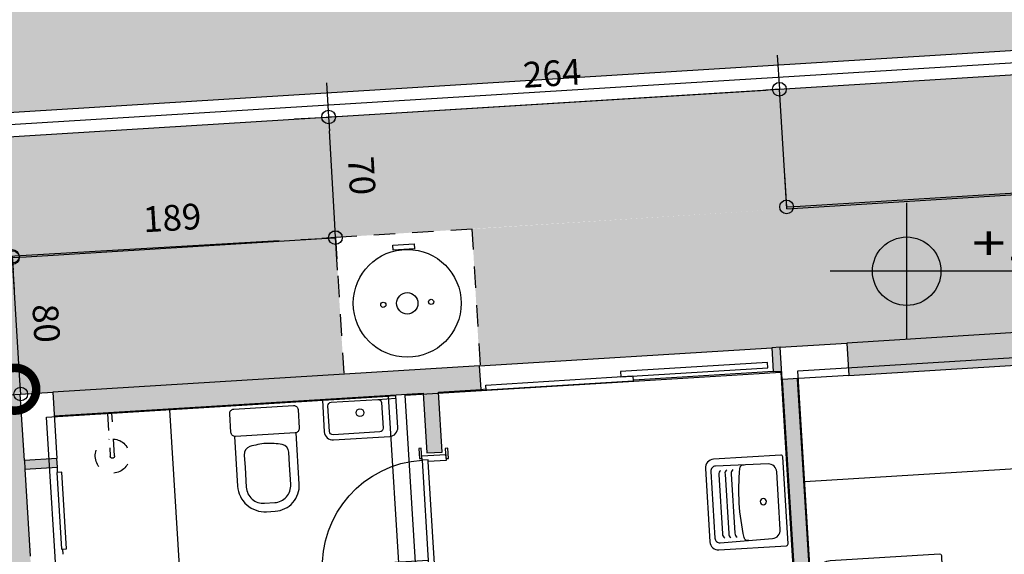
# Model space of a CAD drawing. Extents: x -4 to 605, y -4 to 508.
# Drawn here: x 43 to 49, y 107 to 110 of the extents above; entities that cross this region are included whole.
import ezdxf
from ezdxf.enums import TextEntityAlignment as Align

# ---------------------------------------------------------------- set-up
doc = ezdxf.new("R2010")
doc.units = 0
doc.header["$PDMODE"] = 1
doc.linetypes.add('HIDDEN', pattern=[0.375, 0.25, -0.125])
doc.linetypes.add('HIDDEN2', pattern=[0.1875, 0.125, -0.0625])
for name, color, linetype in [('_ÁREA', 1, 'Continuous'), ('Const', 28, 'Continuous'), ('ESQ', 1, 'Continuous'), ('ESTCORTE', 255, 'Continuous'), ('GAS', 2, 'Continuous'), ('HatchAlv', 1, 'Continuous'), ('LOUÇAS', 32, 'Continuous'), ('MOB253', 253, 'Continuous'), ('MURO', 3, 'Continuous'), ('PA_COTA', 12, 'Continuous'), ('PA_EXTE', 3, 'Continuous'), ('PA_JARD', 93, 'Continuous'), ('PA_PISO_1', 11, 'Continuous'), ('PA_SIMB', 3, 'Continuous'), ('PA_SOLI_13', 13, 'Continuous'), ('PEITORIL', 22, 'Continuous'), ('PROJ15', 2, 'HIDDEN2'), ('SOLEIRA', 1, 'Continuous'), ('TERRENOCASAS', 3, 'Continuous'), ('TEXTO', 22, 'Continuous'), ('VISTA15', 1, 'Continuous')]:
    doc.layers.add(name, color=color, linetype=linetype)
doc.styles.add('ARN_3', font='Arial Bold.ttf', dxfattribs={"width": 1.25, "height": 0.3})
doc.styles.add('COTA', font='romans.shx', dxfattribs={"width": 1.25})
doc.styles.add('RMS_2', font='romans.shx', dxfattribs={"width": 1.25, "height": 0.2})
doc.dimstyles.new('ARQ_2', dxfattribs={"dimscale": 0.1, "dimtxt": 1.5, "dimasz": 0.8, "dimexe": 0, "dimexo": 2, "dimgap": 0.8, "dimtad": 1, "dimdec": 0, "dimlfac": 100, "dimdsep": 46, "dimtxsty": 'COTA', "dimblk": 'ORIGIN', "dimcen": 2.5, "dimclrd": 256, "dimclre": 256, "dimclrt": 2, "dimadec": 0, "dimazin": 0, "dimtfac": 1, "dimtdec": 0, "dimtix": 1, "dimtmove": 2, "dimatfit": 3, "dimldrblk": 'setaleader', "dimfxl": 0, "dimarcsym": 0})

# ---------------------------------------------------------------- blocks, each defined once
blk = doc.blocks.new('BOILER-200L')
at = {"layer": 'GAS', "color": 3}
blk.add_lwpolyline([(-0.0625, -0.75), (0.0625, -0.75), (0.0625, -0.78), (-0.0625, -0.78)], close=True, dxfattribs=at)
at = {"layer": 'GAS'}
for radius in [0.315, 0.0625]:
    blk.add_circle((0, -0.435), radius, dxfattribs=at)
at = {"layer": 'GAS', "color": 3}
for centre in [(-0.14, -0.435), (0.14, -0.435)]:
    blk.add_circle(centre, 0.015, dxfattribs=at)
blk = doc.blocks.new('PR')
at = {"layer": 'PA_SIMB', "const_width": 0.05}
blk.add_lwpolyline([(-0.125, 0, 1), (0.125, 0, 1)], format="xyb", close=True, dxfattribs=at)
at = {"layer": 'PA_SIMB', "style": 'ARN_3', "width": 1.25}
blk.add_attdef('PR', (-0.6834, -0.366), '', height=0.22, dxfattribs=at)
blk = doc.blocks.new('_Origin')
at = {"color": 0, "lineweight": -2}
blk.add_line((0, 0), (-1, 0), dxfattribs=at)
at = {"color": 14, "lineweight": -2}
blk.add_circle((0, 0), 0.5, dxfattribs=at)
blk = doc.blocks.new('*D509')
at = {"layer": 'Defpoints', "color": 0, "transparency": 16777216}
for p in [(44.893, 109.5666), (44.893, 109.5666), (44.9332, 108.8614)]:
    blk.add_point(p, dxfattribs=at)
at = {"layer": 'PA_COTA', "lineweight": -2, "transparency": 16777216}
for p, q in [((44.6933, 109.5552), (44.893, 109.5666)), ((44.9286, 108.9413), (44.8976, 109.4867)), ((44.7335, 108.8501), (44.9332, 108.8614))]:
    blk.add_line(p, q, dxfattribs=at)
at = {"layer": 'PA_COTA', "lineweight": -2, "transparency": 16777216, "xscale": 0.08000000000000002, "yscale": 0.08000000000000002, "zscale": 0.08000000000000002}
for p, rotation in [((44.893, 109.5666), 93.26022952256118), ((44.9332, 108.8614), 273.2602295225612)]:
    blk.add_blockref('_Origin', p, dxfattribs=dict(at, rotation=rotation))
at = {"layer": 'PA_COTA', "color": 2, "transparency": 16777216, "insert": (45.0678, 109.2228), "char_height": 0.15, "attachment_point": 5, "rotation": 273.26023, "style": 'COTA'}
blk.add_mtext('70', dxfattribs=at)
blk = doc.blocks.new('setaleader')
at = {"layer": 'PA_COTA'}
h = blk.add_hatch(color=256, dxfattribs=at)
h.paths.add_polyline_path([(-0.105, 0), (0, 0), (-1.054, 1.054), (-1.054, 0.685)])
h.paths.add_polyline_path([(0, 0), (-0.105, 0), (-1.054, -0.685), (-1.054, -1.054)])
blk.add_line((0, 0), (-1, 0), dxfattribs=at)
blk = doc.blocks.new('*D667')
at = {"layer": 'Defpoints', "color": 0, "transparency": 16777216}
for p in [(43.0441, 108.7523), (43.0444, 108.7523), (43.0941, 107.9478)]:
    blk.add_point(p, dxfattribs=at)
at = {"layer": 'PA_COTA', "lineweight": -2, "transparency": 16777216}
for p, q in [((42.8448, 108.74), (43.0441, 108.7523)), ((43.0888, 108.0276), (43.0491, 108.6724)), ((42.8944, 107.9355), (43.0938, 107.9478))]:
    blk.add_line(p, q, dxfattribs=at)
at = {"layer": 'PA_COTA', "lineweight": -2, "transparency": 16777216, "xscale": 0.08000000000000002, "yscale": 0.08000000000000002, "zscale": 0.08000000000000002}
for p, rotation in [((43.0441, 108.7523), 93.52909526124637), ((43.0938, 107.9478), 273.5290952612464)]:
    blk.add_blockref('_Origin', p, dxfattribs=dict(at, rotation=rotation))
at = {"layer": 'PA_COTA', "color": 2, "transparency": 16777216, "insert": (43.2237, 108.3596), "char_height": 0.15, "attachment_point": 5, "rotation": 273.5291, "style": 'COTA'}
blk.add_mtext('80', dxfattribs=at)
blk = doc.blocks.new('VACOP-VP-PB')
at = {"layer": 'LOUÇAS'}
for points in [[(0.175, -0.175, -0.414214), (0.15, -0.2), (0.04, -0.2, -0.414214), (0.015, -0.175), (0.015, 0.175, -0.414214), (0.04, 0.2), (0.15, 0.2, -0.414214), (0.175, 0.175)], [(0.2863, 0.13, 0.316016), (0.2377, 0.0953, 0.028397), (0.226, 0, 0.028397), (0.2377, -0.0953, 0.316016), (0.2863, -0.13), (0.359, -0.13), (0.475, -0.13, 0.414214), (0.575, -0.03), (0.575, 0.03, 0.414214), (0.475, 0.13), (0.359, 0.13)]]:
    blk.add_lwpolyline(points, format="xyb", close=True, dxfattribs=at)
blk.add_lwpolyline([(0.1745, -0.18), (0.465, -0.18, 0.414214), (0.625, -0.02), (0.625, 0.03, 0.414214), (0.475, 0.18), (0.1745, 0.18)], format="xyb", dxfattribs=at)
blk = doc.blocks.new('CHUV')
at = {"layer": 'LOUÇAS', "linetype": 'HIDDEN', "ltscale": 0.3}
blk.add_lwpolyline([(0, 0.0125), (0.25, 0.0125, -1), (0.25, -0.0125), (0, -0.0125)], format="xyb", dxfattribs=at)
at = {"layer": 'LOUÇAS', "linetype": 'HIDDEN', "ltscale": 0.4}
blk.add_arc((0.25, 0), 0.1, 187.18076, 172.81924, dxfattribs=at)
blk = doc.blocks.new('LAVP')
at = {"layer": 'LOUÇAS'}
blk.add_lwpolyline([(-0.215, 0), (-0.215, -0.185, 0.414214), (-0.165, -0.235), (0.165, -0.235, 0.414214), (0.215, -0.185), (0.215, 0)], format="xyb", close=True, dxfattribs=at)
blk.add_lwpolyline([(0.109, -0.015, -0.414214), (0.129, -0.035), (0.129, -0.185, -0.414214), (0.109, -0.205), (-0.165, -0.205, -0.414214), (-0.185, -0.185), (-0.185, -0.035, -0.414214), (-0.165, -0.015), (0.109, -0.015), (0.215, -0.015)], format="xyb", dxfattribs=at)
at = {"layer": 'LOUÇAS', "color": 3}
blk.add_circle((0, -0.086), 0.0225, dxfattribs=at)
blk = doc.blocks.new('PP62-25-25-9-F')
at = {"layer": 'ESQ'}
for points in [[(-0.045, 0.645), (-0.08, 0.645), (-0.08, 0.025), (-0.045, 0.025), (-0.045, 0.645)], [(-0.735, 0.025), (-0.735, 0.04), (-0.675, 0.04), (-0.675, 0.025), (-0.735, 0.025)], [(-0.665, 0.025), (-0.69, 0.025), (-0.69, -0.115), (-0.655, -0.115), (-0.655, -0.01), (-0.665, -0.01), (-0.665, 0.025)], [(-0.045, 0.025), (-0.02, 0.025), (-0.02, -0.115), (-0.055, -0.115), (-0.055, -0.01), (-0.045, -0.01), (-0.045, 0.025)], [(0.025, 0.025), (0.025, 0.04), (-0.035, 0.04), (-0.035, 0.025), (0.025, 0.025)], [(-0.725, -0.13), (-0.725, -0.115), (-0.665, -0.115), (-0.665, -0.13), (-0.725, -0.13)], [(0.015, -0.13), (0.015, -0.115), (-0.045, -0.115), (-0.045, -0.13), (0.015, -0.13)]]:
    blk.add_lwpolyline(points, dxfattribs=at)
at = {"layer": 'ESQ', "color": 3}
blk.add_arc((-0.045, 0.025), 0.62, 90, 180, dxfattribs=at)
at = {"layer": 'SOLEIRA'}
for p, q in [((-0.665, 0.025), (-0.045, 0.025)), ((-0.055, -0.01), (-0.655, -0.01))]:
    blk.add_line(p, q, dxfattribs=at)
blk = doc.blocks.new('TANQUEP')
at = {"layer": 'LOUÇAS'}
for points in [[(-0.215, -0.455, -0.414214), (-0.265, -0.405), (-0.265, -0.01, -0.414214), (-0.255, 0), (0.255, 0, -0.414214), (0.265, -0.01), (0.265, -0.405, -0.414214), (0.215, -0.455)], [(0.225, -0.395, -0.414214), (0.195, -0.425), (-0.195, -0.425, -0.414214), (-0.225, -0.395), (-0.2184, -0.0881, -0.402888), (-0.1685, -0.04), (0, -0.04), (0.1685, -0.04, -0.402888), (0.2184, -0.0881)]]:
    blk.add_lwpolyline(points, format="xyb", close=True, dxfattribs=at)
at = {"layer": 'LOUÇAS', "color": 3}
for points in [[(-0.2214, -0.2281, 0.458369), (-0.2029, -0.2537, 0.080232), (0.2029, -0.2537, 0.458369), (0.2214, -0.2281)], [(0.1981, -0.2945, -0.288909), (0.1739, -0.3063), (-0.1739, -0.3063, -0.288909), (-0.1981, -0.2945)], [(0.1981, -0.3308, -0.288909), (0.1739, -0.3426), (-0.1739, -0.3426, -0.288909), (-0.1981, -0.3308)], [(0.1981, -0.3671, -0.288909), (0.1739, -0.3789), (-0.1739, -0.3789, -0.288909), (-0.1981, -0.3671)]]:
    blk.add_lwpolyline(points, format="xyb", dxfattribs=at)
blk.add_circle((0, -0.129), 0.0186, dxfattribs=at)
blk = doc.blocks.new('SBNIV1')
at = {"layer": 'PA_SIMB'}
h = blk.add_hatch(color=1, dxfattribs=at)
h.paths.add_polyline_path([(2, -0.028, 0.414214), (0, 1.972), (0, -0.028)])
h.paths.add_polyline_path([(-2, -0.028, 0.414214), (0, -2.028), (0, -0.028)])
at = {"layer": 'PA_SIMB', "color": 1}
for p, q in [((0, -3.966), (0, 3.966)), ((17.398, -0.028), (-4.479, -0.028))]:
    blk.add_line(p, q, dxfattribs=at)
blk.add_circle((0, -0.028), 2, dxfattribs=at)
at = {"layer": 'PA_SIMB', "color": 3, "style": 'ARN_3', "width": 1.3}
blk.add_attdef('AMBIENTE', text='', height=3, dxfattribs=at).set_placement((8.371, 9.567), align=Align.MIDDLE)
at = {"layer": 'PA_SIMB', "color": 2, "style": 'RMS_2', "width": 1.3}
for tag, p in [('NA', (3.82, 0.612)), ('NO', (3.789, -2.67))]:
    blk.add_attdef(tag, p, '', height=2, dxfattribs=at)
at = {"layer": 'TEXTO', "color": 2, "style": 'RMS_2', "width": 1.25}
blk.add_attdef('OBJETO', text='', height=2, dxfattribs=at).set_placement((7.896, 5.053), align=Align.MIDDLE)
blk = doc.blocks.new('*D878')
at = {"layer": 'Defpoints', "color": 0, "transparency": 16777216}
for p in [(44.9326, 108.8709), (44.9331, 108.8619), (43.0443, 108.7544)]:
    blk.add_point(p, dxfattribs=at)
at = {"layer": 'PA_COTA', "lineweight": -2, "transparency": 16777216}
for p, q in [((43.1247, 108.7503), (44.8533, 108.8569)), ((44.9449, 108.6712), (44.9331, 108.8619)), ((43.0566, 108.5548), (43.0449, 108.7454))]:
    blk.add_line(p, q, dxfattribs=at)
at = {"layer": 'PA_COTA', "lineweight": -2, "transparency": 16777216, "xscale": 0.08000000000000002, "yscale": 0.08000000000000002, "zscale": 0.08000000000000002}
for p, rotation in [((44.9331, 108.8619), 3.529095261247218), ((43.0449, 108.7454), 183.5290952612472)]:
    blk.add_blockref('_Origin', p, dxfattribs=dict(at, rotation=rotation))
at = {"layer": 'PA_COTA', "color": 2, "transparency": 16777216, "insert": (43.9795, 108.9583), "char_height": 0.15, "attachment_point": 5, "rotation": 3.5291, "style": 'COTA'}
blk.add_mtext('189', dxfattribs=at)
blk = doc.blocks.new('*D879')
at = {"layer": 'Defpoints', "color": 0, "transparency": 16777216}
for p in [(47.5276, 109.729), (47.5276, 109.7288), (44.893, 109.5666)]:
    blk.add_point(p, dxfattribs=at)
at = {"layer": 'PA_COTA', "lineweight": -2, "transparency": 16777216}
for p, q in [((47.5153, 109.9284), (47.5276, 109.729)), ((44.8807, 109.7662), (44.893, 109.5668)), ((44.9728, 109.5718), (47.4477, 109.7241))]:
    blk.add_line(p, q, dxfattribs=at)
at = {"layer": 'PA_COTA', "lineweight": -2, "transparency": 16777216, "xscale": 0.08000000000000002, "yscale": 0.08000000000000002, "zscale": 0.08000000000000002}
for p, rotation in [((47.5276, 109.729), 3.522846464168704), ((44.893, 109.5668), 183.5228464641688)]:
    blk.add_blockref('_Origin', p, dxfattribs=dict(at, rotation=rotation))
at = {"layer": 'PA_COTA', "color": 2, "transparency": 16777216, "insert": (46.2008, 109.8027), "char_height": 0.15, "attachment_point": 5, "rotation": 3.52285, "style": 'COTA'}
blk.add_mtext('264', dxfattribs=at)
blk = doc.blocks.new('*D880')
at = {"layer": 'Defpoints', "color": 0, "transparency": 16777216}
for p in [(52.4131, 109.3365), (52.4139, 109.3241), (47.5707, 109.0292)]:
    blk.add_point(p, dxfattribs=at)
at = {"layer": 'PA_COTA', "lineweight": -2, "transparency": 16777216}
for p, q in [((52.4017, 109.5237), (52.4131, 109.3365)), ((47.6498, 109.0464), (52.3333, 109.3316)), ((47.5585, 109.2288), (47.5699, 109.0416))]:
    blk.add_line(p, q, dxfattribs=at)
at = {"layer": 'PA_COTA', "lineweight": -2, "transparency": 16777216, "xscale": 0.08000000000000002, "yscale": 0.08000000000000002, "zscale": 0.08000000000000002}
for p, rotation in [((52.4131, 109.3365), 3.484379712333742), ((47.5699, 109.0416), 183.4843797123337)]:
    blk.add_blockref('_Origin', p, dxfattribs=dict(at, rotation=rotation))
at = {"layer": 'PA_COTA', "color": 2, "transparency": 16777216, "insert": (49.9821, 109.3437), "char_height": 0.15, "attachment_point": 5, "rotation": 3.48438, "style": 'COTA'}
blk.add_mtext('485', dxfattribs=at)

msp = doc.modelspace()

# ---------------------------------------------------------------- hatches: boundary and pattern name
at = {"layer": 'HatchAlv'}
for points in [[(51.275382, 108.452331), (51.287077, 108.262692), (47.933449, 108.055865), (47.921753, 108.245505)], [(47.541111, 108.081764), (47.491205, 108.078686), (47.482588, 108.218421), (47.532493, 108.221498)], [(45.77583, 108.113161), (45.784448, 107.973426), (45.534922, 107.958038), (45.556467, 107.608701), (45.466637, 107.603161), (45.445093, 107.952498), (43.289189, 107.819538), (43.280571, 107.959273)], [(48.034128, 101.549725), (47.85946, 101.538953), (47.844488, 101.538029), (47.838948, 101.627859), (47.938758, 101.634014), (47.701155, 105.486694), (46.802861, 105.431295), (46.797321, 105.521124), (47.695615, 105.576524), (47.544188, 108.031859), (47.634018, 108.037399)], [(43.307656, 107.520107), (43.118016, 107.508411), (43.114938, 107.558317), (43.304578, 107.570012)]]:
    msp.add_hatch(color=256, dxfattribs=at).paths.add_polyline_path(points)
at = {"layer": 'PA_JARD'}
h = msp.add_hatch(color=256, dxfattribs=at)
h.paths.add_polyline_path([(41.360638, 114.469583), (42.3854, 114.469583), (42.3854, 114.869583), (41.360638, 114.869583)], flags=9)
h.paths.add_polyline_path([(41.364738, 114.907183), (42.3895, 114.907183), (42.3895, 115.307183), (41.364738, 115.307183)], flags=9)
h.paths.add_polyline_path([(44.838299, 110.399782), (44.833256, 110.399471), (47.478476, 110.558882), (47.521028, 109.868917), (57.707818, 110.49716), (55.65382, 123.149366), (55.387562, 124.916722), (50.967324, 124.656821), (51.12138, 122.158844), (51.820052, 122.201932), (52.005203, 119.199771), (54.300841, 119.341348), (54.552603, 115.259104), (53.055447, 115.166771), (53.267329, 111.731164), (52.269225, 111.669609), (52.319086, 110.861139), (45.636782, 110.449026), (45.636473, 110.454022), (44.837991, 110.404778)])
h.paths.add_polyline_path([(44.872445, 109.705572), (44.833256, 110.399471), (44.51519, 110.379855), (44.555278, 109.686012)])
for points in [[(41.835162, 115.157286), (40.407659, 115.199043), (40.431123, 114.838052), (40.401803, 114.836146), (40.733959, 109.450342), (44.588974, 109.68809), (44.57171, 110.383341), (44.51519, 110.379855), (42.119186, 110.241421)], [(47.526073, 109.728962), (52.395588, 110.029276), (52.413036, 109.337763), (47.570667, 109.029167)], [(42.242639, 108.705985), (44.600013, 108.842188), (44.556767, 109.545838), (40.742576, 109.310608), (40.916882, 106.484296), (42.394795, 106.238816)], [(44.928101, 108.862431), (44.92465, 108.86224), (44.871427, 109.565215), (44.87345, 109.565368), (44.515131, 109.54327), (44.555785, 108.839632), (44.928103, 108.8624)], [(44.87345, 109.565368), (44.892988, 109.566848), (44.933094, 108.862707), (44.92465, 108.86224), (44.871427, 109.565215)]]:
    msp.add_hatch(color=256, dxfattribs=at).paths.add_polyline_path(points)
at = {"layer": 'PA_SOLI_13'}
for points in [[(44.833256, 110.399471), (47.478476, 110.558882), (47.521028, 109.868917), (44.872445, 109.705572)], [(44.893004, 109.566574), (44.933094, 108.862707), (47.570671, 109.029158), (47.526073, 109.728962)], [(45.731577, 108.911952), (52.413036, 109.337763), (52.462817, 108.530573), (45.77583, 108.113161)], [(44.933094, 108.862707), (44.600014, 108.842166), (44.600013, 108.842188), (42.242639, 108.705985), (42.394795, 106.238816), (43.20461, 106.104306), (43.204193, 106.111066), (43.149409, 106.999379), (43.118016, 107.508411), (43.114938, 107.558317), (43.090931, 107.947577), (43.280571, 107.959273), (44.982338, 108.064224)]]:
    msp.add_hatch(color=256, dxfattribs=at).paths.add_polyline_path(points)

# ---------------------------------------------------------------- linework, layer by layer
at = {"layer": '_ÁREA'}
for points in [[(51.660733, 98.061347), (47.568508, 97.80897), (47.340753, 101.501953), (48.039426, 101.545042), (47.636238, 108.082621), (51.528843, 108.322687), (51.922797, 101.934824), (51.423745, 101.904046), (51.660733, 98.061347)], [(47.536428, 108.076466), (47.705705, 105.331681), (45.509877, 105.196259), (45.3406, 107.941044), (47.536428, 108.076466)], [(45.240789, 107.934888), (45.3085, 106.836974), (43.312293, 106.713863), (43.244582, 107.811777), (45.240789, 107.934888)]]:
    msp.add_lwpolyline(points, close=True, dxfattribs=at)
at = {"layer": 'Const'}
for p, q in [((51.275382, 108.452331), (47.921753, 108.245505)), ((47.933449, 108.055865), (51.287077, 108.262692)), ((47.532493, 108.221498), (47.482588, 108.218421)), ((47.482588, 108.218421), (47.491205, 108.078686)), ((45.77583, 108.113161), (43.280571, 107.959273)), ((45.784448, 107.973426), (45.77583, 108.113161)), ((47.491205, 108.078686), (47.541111, 108.081764)), ((47.544188, 108.031859), (47.695615, 105.576524)), ((48.034128, 101.549725), (47.634018, 108.037399)), ((45.534922, 107.958038), (45.784448, 107.973426)), ((45.556467, 107.608701), (45.534922, 107.958038)), ((43.289189, 107.819538), (45.445093, 107.952498)), ((45.445093, 107.952498), (45.466637, 107.603161)), ((43.114938, 107.558317), (43.118016, 107.508411)), ((43.307656, 107.520107), (43.304578, 107.570012)), ((45.466637, 107.603161), (45.556467, 107.608701)), ((43.118016, 107.508411), (43.307656, 107.520107))]:
    msp.add_line(p, q, dxfattribs=at)
at = {"layer": 'ESQ'}
for points in [[(47.457877, 108.131735), (46.599508, 108.078798), (46.601354, 108.048855), (47.459723, 108.101792)], [(46.673068, 108.02322), (45.814699, 107.970283), (45.812852, 108.000226), (46.671221, 108.053163)], [(43.304512, 107.489856), (43.332212, 107.040709), (43.362155, 107.042556), (43.334455, 107.491703)]]:
    msp.add_lwpolyline(points, close=True, dxfattribs=at)
at = {"layer": 'ESTCORTE'}
for points in [[(47.544188, 108.031859), (47.532493, 108.221498), (47.921753, 108.245505), (47.933449, 108.055865)], [(43.090931, 107.947577), (43.280571, 107.959273), (43.304578, 107.570012), (43.114938, 107.558317)]]:
    msp.add_lwpolyline(points, close=True, dxfattribs=at)
at = {"layer": 'MOB253'}
msp.add_line((51.568854, 107.67392), (47.676249, 107.433854), dxfattribs=at)
msp.add_lwpolyline([(48.554525, 105.701906), (48.558219, 105.64202, -0.41421356), (48.548853, 105.631423), (47.910067, 105.592028, -0.41421356), (47.804101, 105.685683), (47.731158, 106.868436, -0.41421356), (47.824813, 106.974402), (48.463599, 107.013797, -0.41421356), (48.474196, 107.004431), (48.477889, 106.944545, -0.41421356), (48.468523, 106.933949), (47.829737, 106.894553, 0.41421356), (47.811006, 106.87336), (47.883949, 105.690607, 0.41421356), (47.905142, 105.671876), (48.543929, 105.711272, -0.41421356)], format="xyb", close=True, dxfattribs=at)
at = {"layer": 'MURO'}
for p, q in [((57.707818, 110.49716), (40.733959, 109.450342)), ((40.742576, 109.310608), (57.730364, 110.358284))]:
    msp.add_line(p, q, dxfattribs=at)
at = {"layer": 'PA_EXTE'}
msp.add_line((44.604019, 108.842419), (42.242639, 108.705985), dxfattribs=at)
at = {"layer": 'PA_PISO_1'}
for q in [(47.52758, 109.729055), (52.413008, 109.337761)]:
    msp.add_line((47.570667, 109.029167), q, dxfattribs=at)
at = {"layer": 'PEITORIL'}
for p, q in [((43.118016, 107.508411), (43.149409, 106.999379)), ((43.309502, 107.490164), (43.307656, 107.520107)), ((43.337213, 107.041018), (43.33906, 107.011075))]:
    msp.add_line(p, q, dxfattribs=at)
at = {"layer": 'PROJ15'}
for p, q in [((45.731577, 108.911952), (44.933094, 108.862707)), ((45.780513, 108.118459), (45.731577, 108.911952)), ((44.933094, 108.862707), (44.98203, 108.069215))]:
    msp.add_line(p, q, dxfattribs=at)
at = {"layer": 'SOLEIRA'}
for p, q in [((45.77583, 108.113161), (47.482588, 108.218421)), ((47.491205, 108.078686), (46.677751, 108.028519)), ((45.814391, 107.975273), (45.780888, 107.973207))]:
    msp.add_line(p, q, dxfattribs=at)
at = {"layer": 'TERRENOCASAS'}
msp.add_lwpolyline([(55.821778, 123.175651), (57.889609, 110.438239), (40.593542, 109.37155), (40.058764, 118.042842), (37.534409, 120.273918), (37.017624, 120.242047), (36.628286, 126.555052), (55.14066, 127.696754)], close=True, dxfattribs=at)
at = {"layer": 'VISTA15'}
msp.add_line((43.963217, 107.856097), (44.030928, 106.758183), dxfattribs=at)

# ---------------------------------------------------------------- block references
at = {"layer": 'ESQ', "xscale": -1, "rotation": 93.52909526125042}
msp.add_blockref('PP62-25-25-9-F', (45.505043, 106.899191), dxfattribs=at)
at = {"layer": 'GAS', "rotation": 183.5290952612488}
msp.add_blockref('BOILER-200L', (45.379359, 108.043624), dxfattribs=at)
at = {"layer": 'LOUÇAS'}
for name, p, rotation in [('LAVP', (45.071112, 107.924424), 3.529095261250375), ('VACOP-VP-PB', (44.512481, 107.884962), 273.5290952612504)]:
    msp.add_blockref(name, p, dxfattribs=dict(at, rotation=rotation))
at = {"layer": 'LOUÇAS', "xscale": -1}
for name, p, rotation in [('CHUV', (43.61388, 107.834553), 93.52909526125042), ('TANQUEP', (47.562632, 107.326657), 273.5290952612503)]:
    msp.add_blockref(name, p, dxfattribs=dict(at, rotation=rotation))
at = {"layer": 'PA_SIMB', "xscale": 0.1000000000000014, "yscale": 0.1000000000000014, "zscale": 0.1000000000000014}
msp.add_blockref('SBNIV1', (48.271702, 108.668256), dxfattribs=at).add_auto_attribs({'NA': '+153.0'})
at = {"layer": 'PA_SIMB'}
msp.add_blockref('PR', (43.059142, 107.975673), dxfattribs=at).add_auto_attribs({'PR': 'PR'})

# ---------------------------------------------------------------- dimensions: what is measured, and where the dimension line sits
at = {"layer": 'PA_COTA'}
for p1, p2, distance, picture, middle in [((44.893005, 109.566574), (47.527598, 109.728768), 0.000274, '*D879', (46.20076, 109.802651)), ((47.570667, 109.029167), (52.413881, 109.324065), 0.012428, '*D880', (49.982098, 109.343734)), ((43.044307, 108.754407), (44.932591, 108.870862), -0.009015, '*D878', (43.979463, 108.958342))]:
    dim = msp.add_aligned_dim(p1=p1, p2=p2, distance=distance, dimstyle='ARQ_2', dxfattribs=at)
    dim.commit()
    dim.dimension.update_dxf_attribs({"geometry": picture, "text_midpoint": middle})
for p1, p2, distance, text, picture, middle in [((44.933172, 108.861436), (44.893005, 109.566574), 0, '70', '*D509', (45.067838, 109.22282)), ((43.094054, 107.94777), (43.044436, 108.752311), 0.000302, '80', '*D667', (43.22365, 108.359563))]:
    dim = msp.add_aligned_dim(p1=p1, p2=p2, distance=distance, text=text, dimstyle='ARQ_2', dxfattribs=at)
    dim.commit()
    dim.dimension.update_dxf_attribs({"geometry": picture, "text_midpoint": middle})

doc.saveas('drawing.dxf')
